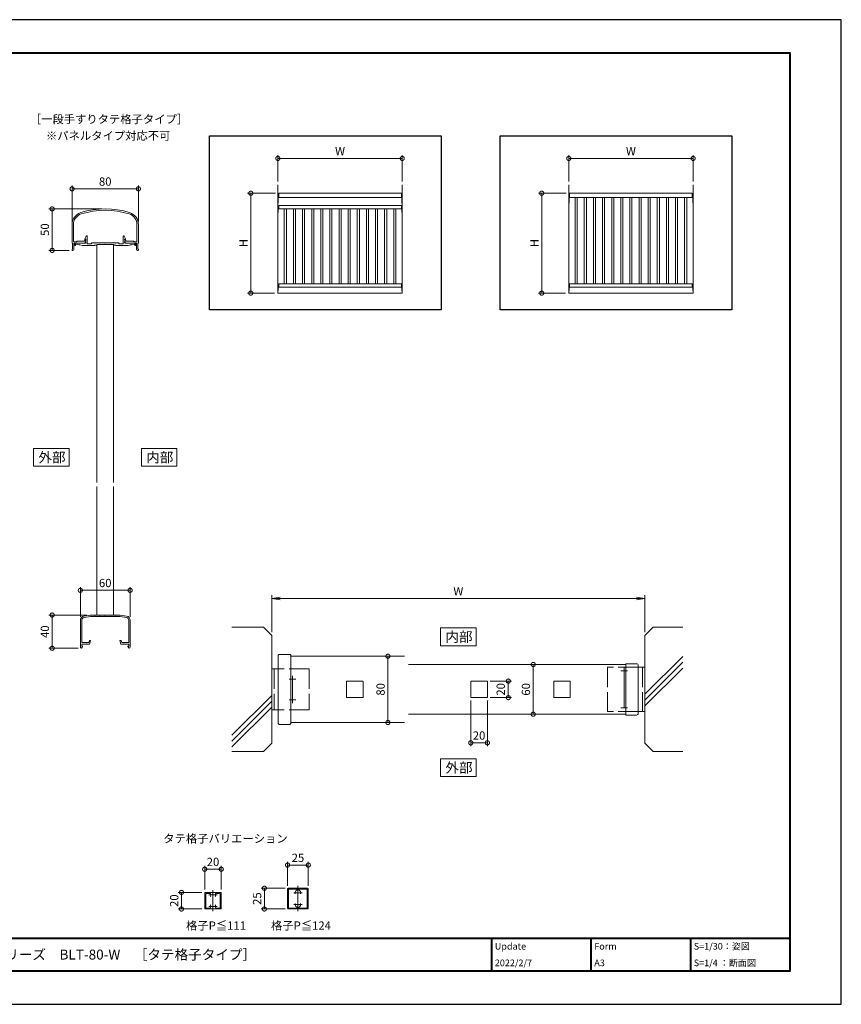
# Model space of a CAD drawing. Units: millimetres. Extents: x 0 to 1680, y 0 to 1188.
# Drawn here: x 689 to 1680, y 0 to 1188 of the extents above; entities that cross this region are included whole.
import ezdxf

# ---------------------------------------------------------------- set-up
doc = ezdxf.new("R2010")
doc.units = ezdxf.units.MM
doc.header["$LTSCALE"] = 4
doc.linetypes.add('AM_ISO02W050', pattern=[7.5, 6, -1.5])
doc.linetypes.add('AM_ISO08W050', pattern=[18, 12, -1.5, 3, -1.5])
for name, color, linetype, lineweight in [('AM_0', 7, 'Continuous', 18), ('AM_1', 14, 'Continuous', 40), ('AM_2', 40, 'Continuous', 9), ('AM_3', 6, 'AM_ISO02W050', 9), ('AM_5', 3, 'Continuous', 9), ('AM_7', 4, 'AM_ISO08W050', 9)]:
    doc.layers.add(name, color=color, linetype=linetype, lineweight=lineweight)
doc.layers.add('AM_VIEWS', color=1, linetype='Continuous', lineweight=25, plot=False)
doc.styles.add('ゴシック', font='msgothic.ttc')
doc.dimstyles.new('VF$0', dxfattribs={"dimtxt": 10, "dimasz": 10, "dimexe": 4, "dimexo": 4, "dimgap": 2.5, "dimtad": 1, "dimdsep": 46, "dimtxsty": 'ゴシック', "dimblk": 'DOTSMALL', "dimcen": 0, "dimclrd": 256, "dimclre": 256, "dimclrt": 2, "dimadec": 0, "dimazin": 2, "dimtp": 0.1, "dimtm": 0.1, "dimtfac": 0.71, "dimtmove": 0, "dimatfit": 3, "dimldrblk": 'OPEN30', "dimfxl": 1, "dimlwd": -1, "dimlwe": -1, "dimarcsym": 0})

# ---------------------------------------------------------------- blocks, each defined once
blk = doc.blocks.new('_DotSmall')
at = {"color": 0, "linetype": 'ByBlock', "const_width": 0.5}
blk.add_lwpolyline([(-0.0625, 0, 1), (0.0625, 0, 1)], format="xyb", close=True, dxfattribs=at)
blk = doc.blocks.new('*D5')
at = {"layer": 'AM_5', "linetype": 'Continuous'}
for p, q in [((1000.3, 992.6), (1000.3, 1024.6)), ((1150.3, 992.6), (1150.3, 1024.6)), ((1000.3, 1020.6), (1150.3, 1020.6))]:
    blk.add_line(p, q, dxfattribs=at)
at = {"layer": 'Defpoints', "color": 0}
for p in [(1150.3, 1020.6), (1000.3, 988.6), (1150.3, 988.6)]:
    blk.add_point(p, dxfattribs=at)
at = {"layer": 'AM_5', "xscale": 10, "yscale": 10, "zscale": 10, "rotation": 180}
blk.add_blockref('_DotSmall', (1000.3, 1020.6), dxfattribs=at)
at = {"layer": 'AM_5', "xscale": 10, "yscale": 10, "zscale": 10}
blk.add_blockref('_DotSmall', (1150.3, 1020.6), dxfattribs=at)
at = {"layer": 'AM_5', "color": 2, "insert": (1075.3, 1028.1), "char_height": 10, "attachment_point": 5, "style": 'ゴシック'}
blk.add_mtext('W', dxfattribs=at)
blk = doc.blocks.new('_Open30')
at = {"color": 0, "linetype": 'ByBlock', "lineweight": -2}
for p, q in [((-1, 0.267949), (0, 0)), ((0, 0), (-1, -0.267949)), ((0, 0), (-1, 0))]:
    blk.add_line(p, q, dxfattribs=at)
blk = doc.blocks.new('*D6')
at = {"layer": 'AM_5', "linetype": 'Continuous'}
for p, q in [((997.3, 978.6), (963.6, 978.6)), ((967.6, 978.6), (967.6, 858.1)), ((996.3, 858.1), (963.6, 858.1))]:
    blk.add_line(p, q, dxfattribs=at)
at = {"layer": 'Defpoints', "color": 0}
for p in [(1001.3, 978.6), (967.6, 858.1), (1000.3, 858.1)]:
    blk.add_point(p, dxfattribs=at)
at = {"layer": 'AM_5', "xscale": 10, "yscale": 10, "zscale": 10}
for p, rotation in [((967.6, 978.6), 90), ((967.6, 858.1), 270)]:
    blk.add_blockref('_DotSmall', p, dxfattribs=dict(at, rotation=rotation))
at = {"layer": 'AM_5', "color": 2, "insert": (960.1, 918.4), "char_height": 10, "attachment_point": 5, "rotation": 90, "style": 'ゴシック'}
blk.add_mtext('H', dxfattribs=at)
blk = doc.blocks.new('*D7')
at = {"layer": 'AM_5', "linetype": 'Continuous'}
for p, q in [((1351.2, 992.6), (1351.2, 1024.6)), ((1501.2, 992.6), (1501.2, 1024.6)), ((1351.2, 1020.6), (1501.2, 1020.6))]:
    blk.add_line(p, q, dxfattribs=at)
at = {"layer": 'Defpoints', "color": 0}
for p in [(1501.2, 1020.6), (1351.2, 988.6), (1501.2, 988.6)]:
    blk.add_point(p, dxfattribs=at)
at = {"layer": 'AM_5', "xscale": 10, "yscale": 10, "zscale": 10, "rotation": 180}
blk.add_blockref('_DotSmall', (1351.2, 1020.6), dxfattribs=at)
at = {"layer": 'AM_5', "xscale": 10, "yscale": 10, "zscale": 10}
blk.add_blockref('_DotSmall', (1501.2, 1020.6), dxfattribs=at)
at = {"layer": 'AM_5', "color": 2, "insert": (1426.2, 1028.1), "char_height": 10, "attachment_point": 5, "style": 'ゴシック'}
blk.add_mtext('W', dxfattribs=at)
blk = doc.blocks.new('*D8')
at = {"layer": 'AM_5', "linetype": 'Continuous'}
for p, q in [((1348.2, 978.6), (1314.6, 978.6)), ((1318.6, 978.6), (1318.6, 858.1)), ((1347.2, 858.1), (1314.6, 858.1))]:
    blk.add_line(p, q, dxfattribs=at)
at = {"layer": 'Defpoints', "color": 0}
for p in [(1352.2, 978.6), (1318.6, 858.1), (1351.2, 858.1)]:
    blk.add_point(p, dxfattribs=at)
at = {"layer": 'AM_5', "xscale": 10, "yscale": 10, "zscale": 10}
for p, rotation in [((1318.6, 978.6), 90), ((1318.6, 858.1), 270)]:
    blk.add_blockref('_DotSmall', p, dxfattribs=dict(at, rotation=rotation))
at = {"layer": 'AM_5', "color": 2, "insert": (1311, 918.4), "char_height": 10, "attachment_point": 5, "rotation": 90, "style": 'ゴシック'}
blk.add_mtext('H', dxfattribs=at)
blk = doc.blocks.new('*D13')
at = {"layer": 'AM_5', "linetype": 'Continuous'}
for p, q in [((770, 469.7), (724, 469.7)), ((728, 469.7), (728, 429.6)), ((759.2, 429.6), (724, 429.6))]:
    blk.add_line(p, q, dxfattribs=at)
at = {"layer": 'Defpoints', "color": 0}
for p in [(774, 469.7), (728, 429.6), (763.2, 429.6)]:
    blk.add_point(p, dxfattribs=at)
at = {"layer": 'AM_5', "xscale": 10, "yscale": 10, "zscale": 10}
for p, rotation in [((728, 469.7), 89.99992714344444), ((728, 429.6), 269.9999271434444)]:
    blk.add_blockref('_DotSmall', p, dxfattribs=dict(at, rotation=rotation))
at = {"layer": 'AM_5', "color": 2, "insert": (720.5, 449.6), "char_height": 10, "attachment_point": 5, "rotation": 89.9999, "style": 'ゴシック'}
blk.add_mtext('40', dxfattribs=at)
blk = doc.blocks.new('*D14')
at = {"layer": 'AM_5', "linetype": 'Continuous'}
for p, q in [((762, 467.4), (762, 503.5)), ((762, 499.5), (822, 499.5)), ((822, 467.4), (822, 503.5))]:
    blk.add_line(p, q, dxfattribs=at)
at = {"layer": 'Defpoints', "color": 0}
for p in [(822, 499.5), (762, 463.4), (822, 463.4)]:
    blk.add_point(p, dxfattribs=at)
at = {"layer": 'AM_5', "xscale": 10, "yscale": 10, "zscale": 10}
for p, rotation in [((762, 499.5), 179.999844961809), ((822, 499.5), 359.999844961809)]:
    blk.add_blockref('_DotSmall', p, dxfattribs=dict(at, rotation=rotation))
at = {"layer": 'AM_5', "color": 2, "insert": (792, 507), "char_height": 10, "attachment_point": 5, "rotation": 359.9998, "style": 'ゴシック'}
blk.add_mtext('60', dxfattribs=at)
blk = doc.blocks.new('*D21')
at = {"layer": 'AM_5', "linetype": 'Continuous'}
for p, q in [((788, 959.7), (724, 959.7)), ((728, 959.7), (728, 909.7)), ((748.5, 909.7), (724, 909.7))]:
    blk.add_line(p, q, dxfattribs=at)
at = {"layer": 'Defpoints', "color": 0}
for p in [(792, 959.7), (728, 909.7), (752.5, 909.7)]:
    blk.add_point(p, dxfattribs=at)
at = {"layer": 'AM_5', "xscale": 10, "yscale": 10, "zscale": 10}
for p, rotation in [((728, 959.7), 90), ((728, 909.7), 270)]:
    blk.add_blockref('_DotSmall', p, dxfattribs=dict(at, rotation=rotation))
at = {"layer": 'AM_5', "color": 2, "insert": (720.5, 934.7), "char_height": 10, "attachment_point": 5, "rotation": 90, "style": 'ゴシック'}
blk.add_mtext('50', dxfattribs=at)
blk = doc.blocks.new('*D22')
at = {"layer": 'AM_5', "linetype": 'Continuous'}
for p, q in [((752, 944.6), (752, 987.9)), ((832, 944.6), (832, 987.9)), ((752, 983.9), (832, 983.9))]:
    blk.add_line(p, q, dxfattribs=at)
at = {"layer": 'Defpoints', "color": 0}
for p in [(832, 983.9), (752, 940.6), (832, 940.6)]:
    blk.add_point(p, dxfattribs=at)
at = {"layer": 'AM_5', "xscale": 10, "yscale": 10, "zscale": 10, "rotation": 180}
blk.add_blockref('_DotSmall', (752, 983.9), dxfattribs=at)
at = {"layer": 'AM_5', "xscale": 10, "yscale": 10, "zscale": 10}
blk.add_blockref('_DotSmall', (832, 983.9), dxfattribs=at)
at = {"layer": 'AM_5', "color": 2, "insert": (792, 991.4), "char_height": 10, "attachment_point": 5, "style": 'ゴシック'}
blk.add_mtext('80', dxfattribs=at)
blk = doc.blocks.new('*D23')
at = {"layer": 'AM_5', "linetype": 'Continuous'}
blk.add_line((1133, 420), (1133, 340), dxfattribs=at)
at = {"layer": 'Defpoints', "color": 0}
for p in [(1153, 420), (1133, 340), (1153, 340)]:
    blk.add_point(p, dxfattribs=at)
at = {"layer": 'AM_5', "xscale": 10, "yscale": 10, "zscale": 10}
for p, rotation in [((1133, 420), 90), ((1133, 340), 270)]:
    blk.add_blockref('_DotSmall', p, dxfattribs=dict(at, rotation=rotation))
at = {"layer": 'AM_5', "color": 2, "insert": (1125.5, 380), "char_height": 10, "attachment_point": 5, "rotation": 90, "style": 'ゴシック'}
blk.add_mtext('80', dxfattribs=at)
blk = doc.blocks.new('_Open')
at = {"color": 0, "linetype": 'ByBlock', "lineweight": -2}
for p, q in [((-1, 0.166667), (0, 0)), ((-1, -0.166667), (0, 0)), ((0, 0), (-1, 0))]:
    blk.add_line(p, q, dxfattribs=at)
blk = doc.blocks.new('*D25')
at = {"layer": 'AM_5', "linetype": 'Continuous'}
for p, q in [((993, 449), (993, 493.5)), ((1003, 489.5), (1433, 489.5)), ((1443, 449), (1443, 493.5))]:
    blk.add_line(p, q, dxfattribs=at)
at = {"layer": 'Defpoints', "color": 0}
for p in [(1443, 489.5), (993, 445), (1443, 445)]:
    blk.add_point(p, dxfattribs=at)
at = {"layer": 'AM_5', "xscale": 10, "yscale": 10, "zscale": 10, "rotation": 180}
blk.add_blockref('_Open', (993, 489.5), dxfattribs=at)
at = {"layer": 'AM_5', "xscale": 10, "yscale": 10, "zscale": 10}
blk.add_blockref('_Open', (1443, 489.5), dxfattribs=at)
at = {"layer": 'AM_5', "color": 2, "insert": (1218, 497), "char_height": 10, "attachment_point": 5, "style": 'ゴシック'}
blk.add_mtext('W', dxfattribs=at)
blk = doc.blocks.new('*D26')
at = {"layer": 'AM_5', "linetype": 'Continuous'}
blk.add_line((1308.3, 410), (1308.3, 350), dxfattribs=at)
at = {"layer": 'Defpoints', "color": 0}
for p in [(1420, 410), (1308.3, 350), (1420, 350)]:
    blk.add_point(p, dxfattribs=at)
at = {"layer": 'AM_5', "xscale": 10, "yscale": 10, "zscale": 10}
for p, rotation in [((1308.3, 410), 90.00000048368695), ((1308.3, 350), 270.0000004836869)]:
    blk.add_blockref('_DotSmall', p, dxfattribs=dict(at, rotation=rotation))
at = {"layer": 'AM_5', "color": 2, "insert": (1300.8, 380), "char_height": 10, "attachment_point": 5, "rotation": 90, "style": 'ゴシック'}
blk.add_mtext('60', dxfattribs=at)
blk = doc.blocks.new('*D27')
at = {"layer": 'AM_5', "linetype": 'Continuous'}
for p, q in [((1256.5, 390), (1282.3, 390)), ((1278.3, 390), (1278.3, 370)), ((1256.5, 370), (1282.3, 370))]:
    blk.add_line(p, q, dxfattribs=at)
at = {"layer": 'Defpoints', "color": 0}
for p in [(1252.5, 390), (1252.5, 370), (1278.3, 370)]:
    blk.add_point(p, dxfattribs=at)
at = {"layer": 'AM_5', "xscale": 10, "yscale": 10, "zscale": 10}
for p, rotation in [((1278.3, 390), 90), ((1278.3, 370), 270)]:
    blk.add_blockref('_DotSmall', p, dxfattribs=dict(at, rotation=rotation))
at = {"layer": 'AM_5', "color": 2, "insert": (1270.4, 380), "char_height": 10, "attachment_point": 5, "rotation": 90, "style": 'ゴシック'}
blk.add_mtext('20', dxfattribs=at)
blk = doc.blocks.new('*D28')
at = {"layer": 'AM_5', "linetype": 'Continuous'}
for p, q in [((1233, 366.5), (1233, 311.5)), ((1253, 366.5), (1253, 311.5)), ((1233, 315.5), (1253, 315.5))]:
    blk.add_line(p, q, dxfattribs=at)
at = {"layer": 'Defpoints', "color": 0}
for p in [(1233, 370.5), (1253, 370.5), (1253, 315.5)]:
    blk.add_point(p, dxfattribs=at)
at = {"layer": 'AM_5', "xscale": 10, "yscale": 10, "zscale": 10, "rotation": 180}
blk.add_blockref('_DotSmall', (1233, 315.5), dxfattribs=at)
at = {"layer": 'AM_5', "xscale": 10, "yscale": 10, "zscale": 10}
blk.add_blockref('_DotSmall', (1253, 315.5), dxfattribs=at)
at = {"layer": 'AM_5', "color": 2, "insert": (1243, 323), "char_height": 10, "attachment_point": 5, "style": 'ゴシック'}
blk.add_mtext('20', dxfattribs=at)
blk = doc.blocks.new('*D32')
at = {"layer": 'AM_5', "linetype": 'Continuous'}
for p, q in [((1012, 143), (1012, 172)), ((1012, 168), (1037, 168)), ((1037, 143), (1037, 172))]:
    blk.add_line(p, q, dxfattribs=at)
at = {"layer": 'Defpoints', "color": 0}
for p in [(1037, 168), (1012, 139), (1037, 139)]:
    blk.add_point(p, dxfattribs=at)
at = {"layer": 'AM_5', "xscale": 10, "yscale": 10, "zscale": 10, "rotation": 180}
blk.add_blockref('_DotSmall', (1012, 168), dxfattribs=at)
at = {"layer": 'AM_5', "xscale": 10, "yscale": 10, "zscale": 10}
blk.add_blockref('_DotSmall', (1037, 168), dxfattribs=at)
at = {"layer": 'AM_5', "color": 2, "insert": (1024.5, 175.5), "char_height": 10, "attachment_point": 5, "style": 'ゴシック'}
blk.add_mtext('25', dxfattribs=at)
blk = doc.blocks.new('*D33')
at = {"layer": 'AM_5', "linetype": 'Continuous'}
for p, q in [((912, 138.5), (912, 167)), ((932, 138.5), (932, 167)), ((912, 163), (932, 163))]:
    blk.add_line(p, q, dxfattribs=at)
at = {"layer": 'Defpoints', "color": 0}
for p in [(932, 163), (912, 134.5), (932, 134.5)]:
    blk.add_point(p, dxfattribs=at)
at = {"layer": 'AM_5', "xscale": 10, "yscale": 10, "zscale": 10, "rotation": 180}
blk.add_blockref('_DotSmall', (912, 163), dxfattribs=at)
at = {"layer": 'AM_5', "xscale": 10, "yscale": 10, "zscale": 10}
blk.add_blockref('_DotSmall', (932, 163), dxfattribs=at)
at = {"layer": 'AM_5', "color": 2, "insert": (922, 170.5), "char_height": 10, "attachment_point": 5, "style": 'ゴシック'}
blk.add_mtext('20', dxfattribs=at)
blk = doc.blocks.new('*D34')
at = {"layer": 'AM_5', "linetype": 'Continuous'}
for p, q in [((908.5, 135), (880, 135)), ((884, 135), (884, 115)), ((908.5, 115), (880, 115))]:
    blk.add_line(p, q, dxfattribs=at)
at = {"layer": 'Defpoints', "color": 0}
for p in [(912.5, 135), (884, 115), (912.5, 115)]:
    blk.add_point(p, dxfattribs=at)
at = {"layer": 'AM_5', "xscale": 10, "yscale": 10, "zscale": 10}
for p, rotation in [((884, 135), 90), ((884, 115), 270)]:
    blk.add_blockref('_DotSmall', p, dxfattribs=dict(at, rotation=rotation))
at = {"layer": 'AM_5', "color": 2, "insert": (876.5, 125), "char_height": 10, "attachment_point": 5, "rotation": 90, "style": 'ゴシック'}
blk.add_mtext('20', dxfattribs=at)
blk = doc.blocks.new('*D35')
at = {"layer": 'AM_5', "linetype": 'Continuous'}
for p, q in [((1009, 140), (980, 140)), ((984, 140), (984, 115)), ((1009, 115), (980, 115))]:
    blk.add_line(p, q, dxfattribs=at)
at = {"layer": 'Defpoints', "color": 0}
for p in [(1013, 140), (984, 115), (1013, 115)]:
    blk.add_point(p, dxfattribs=at)
at = {"layer": 'AM_5', "xscale": 10, "yscale": 10, "zscale": 10}
for p, rotation in [((984, 140), 90), ((984, 115), 270)]:
    blk.add_blockref('_DotSmall', p, dxfattribs=dict(at, rotation=rotation))
at = {"layer": 'AM_5', "color": 2, "insert": (976.5, 127.5), "char_height": 10, "attachment_point": 5, "rotation": 90, "style": 'ゴシック'}
blk.add_mtext('25', dxfattribs=at)

msp = doc.modelspace()

# ---------------------------------------------------------------- linework, layer by layer
at = {"layer": 'AM_0'}
for p, q in [((1000.6093, 974.2126), (1001.3093, 974.2126)), ((1001.3093, 978.6126), (1001.3093, 973.6126)), ((1149.3093, 978.6126), (1001.3093, 978.6126)), ((1149.3093, 978.6126), (1149.3093, 973.6126)), ((1150.0093, 974.2126), (1149.3093, 974.2126)), ((1351.5232, 974.2126), (1352.2232, 974.2126)), ((1352.2232, 978.6126), (1352.2232, 973.6126)), ((1500.2232, 978.6126), (1352.2232, 978.6126)), ((1500.2232, 978.6126), (1500.2232, 973.6126)), ((1500.9232, 974.2126), (1500.2232, 974.2126)), ((1000.3093, 973.9126), (1000.3093, 966.7126)), ((1000.3093, 966.7126), (1000.6093, 966.7126)), ((1000.6093, 973.9126), (1000.6093, 966.7126)), ((1000.6093, 973.9126), (1001.3093, 973.9126)), ((1149.3093, 973.6126), (1001.3093, 973.6126)), ((1149.3093, 963.6126), (1001.3093, 963.6126)), ((1001.3093, 963.6126), (1001.3093, 959.6126)), ((1150.0093, 973.9126), (1149.3093, 973.9126)), ((1149.3093, 963.6126), (1149.3093, 959.6126)), ((1150.0093, 973.9126), (1150.0093, 966.7126)), ((1150.3093, 966.7126), (1150.0093, 966.7126)), ((1150.3093, 973.9126), (1150.3093, 966.7126)), ((1351.2232, 973.9126), (1351.2232, 966.7126)), ((1351.2232, 966.7126), (1351.5232, 966.7126)), ((1351.5232, 973.9126), (1351.5232, 966.7126)), ((1351.5232, 973.9126), (1352.2232, 973.9126)), ((1500.2232, 973.6126), (1352.2232, 973.6126)), ((1500.9232, 973.9126), (1500.2232, 973.9126)), ((1500.9232, 973.9126), (1500.9232, 966.7126)), ((1501.2232, 966.7126), (1500.9232, 966.7126)), ((1501.2232, 973.9126), (1501.2232, 966.7126)), ((1149.3093, 959.6126), (1001.3093, 959.6126)), ((751.9938, 940.6405), (751.9938, 918.7835)), ((753.6938, 940.6574), (753.6938, 920.8921)), ((830.2938, 940.6574), (830.2938, 920.8921)), ((831.9938, 940.6405), (831.9938, 918.7835)), ((769.0626, 926.8623), (767.3938, 923.6834)), ((814.9251, 926.8623), (816.5938, 923.6834)), ((752.5938, 918.1835), (752.5938, 911.2835)), ((754.0938, 918.1835), (754.0937, 910.6835)), ((760.6938, 918.1835), (754.0938, 918.1835)), ((757.1941, 919.8835), (754.6938, 919.8835)), ((755.4938, 918.1834), (767.7938, 918.1834)), ((755.4938, 918.1834), (755.4938, 915.6834)), ((755.4938, 915.6834), (756.2938, 915.6834)), ((756.2938, 915.6834), (756.5411, 917.0857)), ((760.4069, 916.404), (756.5411, 917.0857)), ((757.9938, 920.6832), (757.1941, 919.8835)), ((766.7872, 920.6833), (757.9938, 920.6832)), ((760.4069, 916.404), (760.7544, 916.6474)), ((760.9938, 918.4835), (760.6938, 918.1835)), ((760.9978, 916.2998), (760.7544, 916.6474)), ((760.9938, 918.4835), (761.294, 918.1833)), ((764.4938, 915.6834), (760.9978, 916.2998)), ((767.5938, 918.1834), (761.294, 918.1833)), ((764.4938, 915.6834), (779.2438, 915.6834)), ((766.7872, 920.6833), (767.3489, 922.8836)), ((768.5364, 922.8836), (767.3489, 922.8836)), ((767.3938, 923.6834), (767.3938, 923.1834)), ((767.3938, 923.1834), (768.7938, 923.1834)), ((767.5938, 918.1834), (768.7301, 922.6341)), ((768.0938, 920.0834), (768.7938, 922.7901)), ((768.0938, 920.0834), (768.7938, 920.0834)), ((768.7938, 923.1834), (768.7938, 922.7901)), ((768.7938, 920.0834), (768.7938, 919.1834)), ((770.1938, 926.5834), (770.1938, 917.4834)), ((770.1938, 917.4834), (775.4938, 917.4834)), ((775.4938, 918.5834), (775.4938, 917.4834)), ((775.4938, 918.5834), (779.1938, 918.5834)), ((779.1938, 918.5834), (779.4938, 918.2834)), ((779.2438, 915.9834), (781.7438, 915.9834)), ((779.2438, 915.9834), (779.2438, 915.6834)), ((779.4938, 918.2834), (779.7938, 918.5834)), ((779.7938, 918.5834), (784.6938, 918.5834)), ((781.7438, 916.6834), (781.7438, 915.9834)), ((781.7438, 916.6834), (802.2438, 916.6834)), ((781.9938, 916.6834), (781.9938, 629.6509)), ((784.6938, 918.5834), (784.9938, 918.2834)), ((784.9938, 918.2834), (785.2938, 918.5834)), ((785.2938, 918.5834), (791.6938, 918.5834)), ((791.6938, 918.5834), (791.9938, 918.2834)), ((791.9938, 918.2834), (792.2938, 918.5834)), ((792.2938, 918.5834), (798.6938, 918.5834)), ((798.6938, 918.5834), (798.9938, 918.2834)), ((798.9938, 918.2834), (799.2938, 918.5834)), ((799.2938, 918.5834), (804.1938, 918.5834)), ((801.9938, 916.6834), (801.9938, 629.6509)), ((802.2438, 916.6834), (802.2438, 915.9834)), ((802.2438, 915.9834), (804.7438, 915.9834)), ((804.1938, 918.5834), (804.4938, 918.2834)), ((804.4938, 918.2834), (804.7938, 918.5834)), ((804.7438, 915.6834), (804.7438, 915.9834)), ((819.4938, 915.6834), (804.7438, 915.6834)), ((808.4938, 918.5834), (804.7938, 918.5834)), ((808.4938, 918.5834), (808.4938, 917.4834)), ((813.7938, 917.4834), (808.4938, 917.4834)), ((813.7938, 926.5834), (813.7938, 917.4834)), ((815.1938, 923.1834), (815.1938, 922.7901)), ((816.5938, 923.1834), (815.1938, 923.1834)), ((815.8938, 920.0834), (815.1938, 922.7901)), ((815.1938, 920.0834), (815.1938, 919.1834)), ((815.8938, 920.0834), (815.1938, 920.0834)), ((816.3938, 918.1834), (815.2575, 922.6341)), ((815.4513, 922.8836), (816.6387, 922.8836)), ((828.4938, 918.1834), (816.1938, 918.1834)), ((816.3938, 918.1834), (822.6937, 918.1833)), ((816.5938, 923.6834), (816.5938, 923.1834)), ((817.2005, 920.6833), (816.6387, 922.8836)), ((817.2005, 920.6833), (825.9939, 920.6832)), ((819.4938, 915.6834), (822.9899, 916.2998)), ((822.9939, 918.4835), (822.6937, 918.1833)), ((822.9899, 916.2998), (823.2332, 916.6474)), ((822.9939, 918.4835), (823.2939, 918.1835)), ((823.5808, 916.404), (823.2332, 916.6474)), ((823.2939, 918.1835), (829.8939, 918.1835)), ((823.5808, 916.404), (827.452, 917.0866)), ((825.9939, 920.6832), (826.7935, 919.8835)), ((826.7935, 919.8835), (829.2939, 919.8835)), ((827.6938, 915.6834), (827.4466, 917.0857)), ((828.4938, 915.6834), (827.6938, 915.6834)), ((828.4938, 918.1834), (828.4938, 915.6834)), ((829.8939, 918.1835), (829.8939, 910.6835)), ((831.3938, 918.1835), (831.3939, 911.2835)), ((751.9938, 910.6835), (751.9938, 910.1835)), ((753.0937, 909.6835), (752.4938, 909.6835)), ((830.8939, 909.6835), (831.4939, 909.6835)), ((831.9939, 910.6835), (831.9939, 910.1835)), ((1001.3093, 869.1126), (1001.3093, 865.1126)), ((1149.3093, 869.1126), (1001.3093, 869.1126)), ((1149.3093, 869.1126), (1149.3093, 865.1126)), ((1352.2232, 869.1126), (1352.2232, 865.1126)), ((1500.2232, 869.1126), (1352.2232, 869.1126)), ((1500.2232, 869.1126), (1500.2232, 865.1126)), ((1149.3093, 865.1126), (1001.3093, 865.1126)), ((1500.2232, 865.1126), (1352.2232, 865.1126)), ((781.9938, 624.6509), (781.9938, 469.6509)), ((801.9938, 624.6509), (801.9938, 469.6509)), ((1000.7662, 421.1998), (1000.7662, 338.7998)), ((1001.7662, 422.1998), (1014.7662, 422.1998)), ((1015.7662, 421.1998), (1015.7662, 338.7998)), ((1015.9999, 419.9999), (1153, 420)), ((992.9999, 404.7499), (992.9999, 355.2499)), ((1000.9999, 404.7499), (992.9999, 404.7499)), ((1158, 410), (1420, 410)), ((1420, 411), (1433, 411)), ((1420, 411), (1420, 349)), ((1435, 409), (1435, 351)), ((1443, 406.75), (1435, 406.75)), ((1443, 406.75), (1443, 353.25)), ((1233, 389.5001), (1233, 370.5001)), ((1252.5, 390.0001), (1233.5, 390.0001)), ((1253, 389.5001), (1253, 370.5001)), ((1333, 389.5001), (1333, 370.5001)), ((1352.5, 390.0001), (1333.5, 390.0001)), ((1353, 389.5001), (1353, 370.5001)), ((1252.5, 370.0001), (1233.5, 370.0001)), ((1352.5, 370.0001), (1333.5, 370.0001)), ((1000.9999, 355.2499), (992.9999, 355.2499)), ((1158, 350), (1420, 350)), ((1420, 349), (1433, 349)), ((1443, 353.25), (1435, 353.25)), ((1001.7662, 337.7998), (1014.7662, 337.7998)), ((1015.9999, 339.9999), (1153, 340)), ((912, 134.5), (912, 115.5)), ((912.5, 135), (931.5, 135)), ((913.2, 133.8), (918.4293, 133.8)), ((913.2, 133.8), (913.2, 116.2)), ((925.5707, 133.8), (930.8, 133.8)), ((930.8, 133.8), (930.8, 116.2)), ((932, 134.5), (932, 115.5)), ((1012, 139), (1012, 116)), ((1036, 140), (1013, 140)), ((1013.2, 139), (1013.2, 116)), ((1022.9605, 139), (1013.2, 139)), ((1035.8, 139), (1026.0395, 139)), ((1035.8, 116), (1035.8, 139)), ((1037, 116), (1037, 139)), ((912.5, 115), (931.5, 115)), ((913.2, 116.2), (918.4293, 116.2)), ((925.5707, 116.2), (930.8, 116.2)), ((1013, 115), (1036, 115)), ((1013.2, 116), (1022.9605, 116)), ((1026.0395, 116), (1035.8, 116))]:
    msp.add_line(p, q, dxfattribs=at)
at = {"layer": 'AM_0', "color": 7, "linetype": 'Continuous'}
for p, q in [((762, 463.4152), (762, 430.8344)), ((763.6, 463.4152), (763.6, 436.4344)), ((766.178, 468.3472), (774, 469.6509)), ((766.4411, 466.769), (774.1324, 468.0509)), ((774, 469.6509), (810, 469.6509)), ((774.1324, 468.0509), (779.2, 468.0509)), ((779.5, 468.3509), (779.2, 468.0509)), ((779.5, 468.3509), (779.8, 468.0509)), ((779.8, 468.0509), (784.7, 468.0509)), ((785, 468.3509), (784.7, 468.0509)), ((785, 468.3509), (785.3, 468.0509)), ((785.3, 468.0509), (791.7, 468.0509)), ((792, 468.3509), (791.7, 468.0509)), ((792, 468.3509), (792.3, 468.0509)), ((792.3, 468.0509), (798.7, 468.0509)), ((799, 468.3509), (798.7, 468.0509)), ((799, 468.3509), (799.3, 468.0509)), ((799.3, 468.0509), (804.2, 468.0509)), ((804.5, 468.3509), (804.2, 468.0509)), ((804.5, 468.3509), (804.8, 468.0509)), ((804.8, 468.0509), (809.8676, 468.0509)), ((817.559, 466.769), (809.8676, 468.0509)), ((817.822, 468.3472), (810, 469.6509)), ((820.4, 463.4152), (820.4, 436.4344)), ((822, 463.4152), (822, 430.8344)), ((763.1858, 429.6344), (764.6754, 431.9021)), ((763.6, 436.4344), (772.1346, 436.4344)), ((763.7, 434.6344), (763.7, 432.1344)), ((763.7, 434.6344), (769.2, 434.6344)), ((763.7, 432.1344), (764.55, 432.1344)), ((769.5, 434.9344), (769.2, 434.6344)), ((769.5, 434.9344), (769.8, 434.6344)), ((769.8, 434.6344), (773, 434.6344)), ((772.8546, 439.1344), (772.1346, 436.4344)), ((772.8546, 439.1344), (774.2, 439.1344)), ((774.2, 439.1344), (773, 434.6344)), ((809.8, 439.1344), (811, 434.6344)), ((811.1455, 439.1344), (809.8, 439.1344)), ((814.2, 434.6344), (811, 434.6344)), ((811.1455, 439.1344), (811.8655, 436.4344)), ((820.4, 436.4344), (811.8655, 436.4344)), ((814.5, 434.9344), (814.2, 434.6344)), ((814.5, 434.9344), (814.8, 434.6344)), ((820.3, 434.6344), (814.8, 434.6344)), ((820.8142, 429.6344), (819.3247, 431.9021)), ((820.3, 432.1344), (819.45, 432.1344)), ((820.3, 434.6344), (820.3, 432.1344))]:
    msp.add_line(p, q, dxfattribs=at)
for points in [[(1001.3093, 959.6126), (1001.1093, 959.6126), (1000.6093, 959.6126), (1000.6093, 955.4126), (1000.3093, 955.4126), (1000.3093, 959.7126, -0.414213578), (1000.5093, 959.9126), (1001.1093, 959.9126), (1001.3093, 959.9126)], [(1149.3093, 959.6126), (1149.5093, 959.6126), (1150.0093, 959.6126), (1150.0093, 955.4126), (1150.3093, 955.4126), (1150.3093, 959.7126, 0.414213578), (1150.1093, 959.9126), (1149.5093, 959.9126), (1149.3093, 959.9126)], [(1001.3093, 865.3109), (1001.1093, 865.3109), (1000.6093, 865.3109), (1000.6093, 861.1109), (1000.3093, 861.1109), (1000.3093, 865.4109, -0.414213578), (1000.5093, 865.6109), (1001.1093, 865.6109), (1001.3093, 865.6109)], [(1149.3093, 865.3109), (1149.5093, 865.3109), (1150.0093, 865.3109), (1150.0093, 861.1109), (1150.3093, 861.1109), (1150.3093, 865.4109, 0.414213578), (1150.1093, 865.6109), (1149.5093, 865.6109), (1149.3093, 865.6109)], [(1352.2232, 865.3109), (1352.0232, 865.3109), (1351.5232, 865.3109), (1351.5232, 861.1109), (1351.2232, 861.1109), (1351.2232, 865.4109, -0.414213578), (1351.4232, 865.6109), (1352.0232, 865.6109), (1352.2232, 865.6109)], [(1500.2232, 865.3109), (1500.4232, 865.3109), (1500.9232, 865.3109), (1500.9232, 861.1109), (1501.2232, 861.1109), (1501.2232, 865.4109, 0.414213578), (1501.0232, 865.6109), (1500.4232, 865.6109), (1500.2232, 865.6109)]]:
    msp.add_lwpolyline(points, format="xyb", dxfattribs=at)
at = {"layer": 'AM_0'}
for points in [[(705.6236, 649.1785), (748.3736, 649.1785), (748.3736, 670.5535), (705.6236, 670.5535)], [(835.6236, 649.1785), (878.3736, 649.1785), (878.3736, 670.5535), (835.6236, 670.5535)], [(1196.625, 432.7028), (1239.375, 432.7028), (1239.375, 454.0778), (1196.625, 454.0778)], [(1196.625, 274.8125), (1239.375, 274.8125), (1239.375, 296.1875), (1196.625, 296.1875)]]:
    msp.add_lwpolyline(points, close=True, dxfattribs=at)
for centre, radius, start, end in [((1000.6093, 973.9126), 0.3, 90.0000025, 180.0000051), ((1150.0093, 973.9126), 0.3, 359.9999949, 89.9999975), ((1351.5232, 973.9126), 0.3, 90.0000025, 180.0000051), ((1500.9232, 973.9126), 0.3, 359.9999949, 89.9999975), ((766.9939, 940.9239), 15, 107.1046, 181.10428), ((766.9939, 940.9239), 13.3, 107.1046, 181.10428), ((791.9938, 859.6835), 100, 72.895399, 107.1046), ((791.9938, 859.6835), 98.3, 72.895399, 107.1046), ((816.9938, 940.9239), 13.3, 358.8272322, 72.895399), ((816.9938, 940.9239), 15, 358.895689, 72.895399), ((769.5939, 926.5834), 0.6, 0, 152.30262), ((814.3938, 926.5834), 0.6, 27.697346, 179.99996), ((752.5938, 918.7835), 0.6, 179.9990295, 269.9996695), ((754.6938, 920.8835), 1, 179.5070306, 270.0000395), ((767.7938, 919.1834), 1, 270, 0), ((768.5364, 922.6836), 0.2, 345.6777995, 89.9998865), ((816.1938, 919.1834), 1, 180.00001, 270), ((815.4513, 922.6836), 0.2, 90.0001135, 194.3222005), ((829.2939, 920.8835), 1, 269.9999605, 0.4929694), ((831.3938, 918.7835), 0.6, 270.0003305, 0.0009705), ((752.5938, 910.6835), 0.6, 89.9999205, 179.9997395), ((752.4938, 910.1835), 0.5, 179.9988695, 270.0012595), ((753.0937, 910.6835), 1, 269.9998795, 359.9994595), ((830.8939, 910.6835), 1, 180.0005405, 270.0001205), ((831.3939, 910.6835), 0.6, 0.0002605, 90.0000795), ((831.4939, 910.1835), 0.5, 269.9987405, 0.0011305), ((1001.7662, 421.1998), 1, 89.999995, 179.9999975), ((1014.7662, 421.1998), 1, 359.9999993, 90.0000087), ((1433, 409), 2, 359.999995, 89.9999975), ((1233.5, 389.5001), 0.5, 90, 180), ((1252.5, 389.5001), 0.5, 0.000036, 90.000018), ((1333.5, 389.5001), 0.5, 90, 180), ((1352.5, 389.5001), 0.5, 0.000036, 90.000018), ((1233.5, 370.5001), 0.5, 180, 270), ((1252.5, 370.5001), 0.5, 269.9999993, 0.000036), ((1333.5, 370.5001), 0.5, 180, 270), ((1352.5, 370.5001), 0.5, 269.9999993, 0.000036), ((1433, 351), 2, 269.9999993, 0.0000086), ((1001.7662, 338.7998), 1, 179.9999975, 270), ((1014.7662, 338.7998), 1, 270, 0.0000025), ((912.5, 134.5), 0.5, 89.999982, 179.999964), ((918.4293, 133.3), 0.5, 339.9949701, 89.9994356), ((922, 132), 3.3, 159.9947771, 222.1255655), ((922, 132), 3.3, 317.8743643, 20.0051255), ((925.5707, 133.3), 0.5, 89.9987253, 200.0055335), ((931.5, 134.5), 0.5, 0, 89.999982), ((1013, 139), 1, 90, 180.00001), ((1024.5, 134.5), 3.4, 112.05416, 198.20996), ((1022.9605, 138.3), 0.7, 292.05417, 90.000003), ((1026.0395, 138.3), 0.7, 90.000003, 247.94584), ((1024.5, 134.5), 3.4, 341.79004, 67.945834), ((1036, 139), 1, 0, 90), ((922, 118), 3.3, 137.8743625, 200.005151), ((922, 118), 3.3, 339.9948745, 42.125581), ((1024.5, 120.5), 3.4, 161.79004, 247.94584), ((1024.5, 120.5), 3.4, 292.05417, 18.209959), ((912.5, 115.5), 0.5, 179.999964, 270.0000007), ((918.4293, 116.7), 0.5, 270.0005644, 20.0050299), ((925.5707, 116.7), 0.5, 159.9944492, 270.0012574), ((931.5, 115.5), 0.5, 270.000018, 0), ((1013, 116), 1, 180.00001, 270), ((1022.9605, 116.7), 0.7, 270, 67.945834), ((1026.0395, 116.7), 0.7, 112.05416, 270), ((1036, 116), 1, 270, 0)]:
    msp.add_arc(centre, radius, start, end, dxfattribs=at)
at = {"layer": 'AM_0', "color": 7, "linetype": 'Continuous'}
for centre, radius, start, end in [((767, 463.4152), 5, 99.462328, 180), ((767, 463.4152), 3.4, 99.462328, 180), ((817, 463.4152), 3.4, 0, 80.53767), ((817, 463.4152), 5, 0, 80.53767), ((763.2, 430.8344), 1.2, 179.9999971, 269.3212571), ((764.55, 431.9844), 0.15, 326.6996271, 89.9999981), ((819.45, 431.9844), 0.15, 90.0000019, 213.3003729), ((820.8, 430.8344), 1.2, 270.6787429, 0.0000029)]:
    msp.add_arc(centre, radius, start, end, dxfattribs=at)
at = {"layer": 'AM_1'}
for p, q in [((62, 80), (1618, 80)), ((1258, 80), (1258, 40)), ((1378, 80), (1378, 40)), ((1498, 80), (1498, 40))]:
    msp.add_line(p, q, dxfattribs=at)
msp.add_lwpolyline([(62, 40), (62, 1148), (1618, 1148), (1618, 40)], close=True, dxfattribs=at)
at = {"layer": 'AM_2'}
for p, q in [((1000.3093, 988.6126), (1000.3093, 858.1126)), ((1150.3093, 988.6126), (1150.3093, 858.1126)), ((1351.2232, 988.6126), (1351.2232, 858.1126)), ((1501.2232, 988.6126), (1501.2232, 858.1126)), ((1000.3093, 858.1126), (1150.3093, 858.1126)), ((1351.2232, 858.1126), (1501.2232, 858.1126)), ((944.9026, 454.9999), (982.9999, 454.9999)), ((982.9999, 454.9999), (992.9999, 444.9999)), ((1453, 455), (1443, 445)), ((1488.7039, 455), (1453, 455)), ((992.9999, 314.9999), (992.9999, 444.9999)), ((1443, 315), (1443, 445)), ((1443, 374.1422), (1488.7039, 419.8461)), ((1443, 367.0712), (1488.7039, 412.7752)), ((1443, 360), (1488.7039, 405.7039)), ((944.9026, 324.699), (992.9999, 372.7963)), ((944.9026, 317.628), (992.9999, 365.7254)), ((944.9026, 310.5568), (992.9999, 358.6541)), ((982.9999, 304.9999), (992.9999, 314.9999)), ((1453, 305), (1443, 315)), ((944.9026, 304.9999), (982.9999, 304.9999)), ((1488.7039, 305), (1453, 305))]:
    msp.add_line(p, q, dxfattribs=at)
for points in [[(1358.9732, 973.6126), (1361.4732, 973.6126), (1361.4732, 869.1126), (1358.9732, 869.1126)], [(1369.9732, 973.6126), (1372.4732, 973.6126), (1372.4732, 869.1126), (1369.9732, 869.1126)], [(1380.9732, 973.6126), (1383.4732, 973.6126), (1383.4732, 869.1126), (1380.9732, 869.1126)], [(1391.9732, 973.6126), (1394.4732, 973.6126), (1394.4732, 869.1126), (1391.9732, 869.1126)], [(1402.9732, 973.6126), (1405.4732, 973.6126), (1405.4732, 869.1126), (1402.9732, 869.1126)], [(1413.9732, 973.6126), (1416.4732, 973.6126), (1416.4732, 869.1126), (1413.9732, 869.1126)], [(1424.9732, 973.6126), (1427.4732, 973.6126), (1427.4732, 869.1126), (1424.9732, 869.1126)], [(1435.9732, 973.6126), (1438.4732, 973.6126), (1438.4732, 869.1126), (1435.9732, 869.1126)], [(1446.9732, 973.6126), (1449.4732, 973.6126), (1449.4732, 869.1126), (1446.9732, 869.1126)], [(1457.9732, 973.6126), (1460.4732, 973.6126), (1460.4732, 869.1126), (1457.9732, 869.1126)], [(1468.9732, 973.6126), (1471.4732, 973.6126), (1471.4732, 869.1126), (1468.9732, 869.1126)], [(1479.9732, 973.6126), (1482.4732, 973.6126), (1482.4732, 869.1126), (1479.9732, 869.1126)], [(1490.9732, 973.6126), (1493.4732, 973.6126), (1493.4732, 869.1126), (1490.9732, 869.1126)], [(1008.0593, 959.6126), (1010.5593, 959.6126), (1010.5593, 869.1126), (1008.0593, 869.1126)], [(1019.0593, 959.6126), (1021.5593, 959.6126), (1021.5593, 869.1126), (1019.0593, 869.1126)], [(1030.0593, 959.6126), (1032.5593, 959.6126), (1032.5593, 869.1126), (1030.0593, 869.1126)], [(1041.0593, 959.6126), (1043.5593, 959.6126), (1043.5593, 869.1126), (1041.0593, 869.1126)], [(1052.0593, 959.6126), (1054.5593, 959.6126), (1054.5593, 869.1126), (1052.0593, 869.1126)], [(1063.0593, 959.6126), (1065.5593, 959.6126), (1065.5593, 869.1126), (1063.0593, 869.1126)], [(1074.0593, 959.6126), (1076.5593, 959.6126), (1076.5593, 869.1126), (1074.0593, 869.1126)], [(1085.0593, 959.6126), (1087.5593, 959.6126), (1087.5593, 869.1126), (1085.0593, 869.1126)], [(1096.0593, 959.6126), (1098.5593, 959.6126), (1098.5593, 869.1126), (1096.0593, 869.1126)], [(1107.0593, 959.6126), (1109.5593, 959.6126), (1109.5593, 869.1126), (1107.0593, 869.1126)], [(1118.0593, 959.6126), (1120.5593, 959.6126), (1120.5593, 869.1126), (1118.0593, 869.1126)], [(1129.0593, 959.6126), (1131.5593, 959.6126), (1131.5593, 869.1126), (1129.0593, 869.1126)], [(1140.0593, 959.6126), (1142.5593, 959.6126), (1142.5593, 869.1126), (1140.0593, 869.1126)]]:
    msp.add_lwpolyline(points, close=True, dxfattribs=at)
at = {"layer": 'AM_3'}
for p, q in [((995.9999, 404.7499), (995.9999, 355.2499)), ((1037.9999, 404.7499), (1000.9999, 404.7499)), ((1037.9999, 404.7499), (1037.9999, 355.2499)), ((1435, 406.75), (1398, 406.75)), ((1398, 406.75), (1398, 353.25)), ((1440, 406.75), (1440, 353.25)), ((1082.9999, 389.4999), (1082.9999, 370.4999)), ((1102.4999, 389.9999), (1083.4999, 389.9999)), ((1102.9999, 389.4999), (1102.9999, 370.4999)), ((1102.4999, 369.9999), (1083.4999, 369.9999)), ((1037.9999, 355.2499), (1000.9999, 355.2499)), ((1435, 353.25), (1398, 353.25))]:
    msp.add_line(p, q, dxfattribs=at)
for centre, start, end in [((1083.4999, 389.4999), 90, 180), ((1102.4999, 389.4999), 0.000036, 90.000018), ((1083.4999, 370.4999), 180, 270), ((1102.4999, 370.4999), 269.9999993, 0.000036)]:
    msp.add_arc(centre, 0.5, start, end, dxfattribs=at)
at = {"layer": 'AM_7'}
for p, q in [((1418, 406.45), (1418, 353.55)), ((1021.9999, 392.4999), (1013.9999, 392.4999)), ((1017.9999, 363.4999), (1017.9999, 396.4999)), ((1414, 402.45), (1422, 402.45)), ((1021.9999, 367.4999), (1013.9999, 367.4999)), ((1414, 357.55), (1422, 357.55)), ((1024.5, 112.206), (1024.5, 142.794)), ((917, 132), (927, 132)), ((922, 112.206), (922, 137.794)), ((1019.5, 134.5), (1029.5, 134.5)), ((1019.5, 120.5), (1029.5, 120.5)), ((917, 118), (927, 118))]:
    msp.add_line(p, q, dxfattribs=at)
at = {"layer": 'AM_VIEWS', "linetype": 'Continuous'}
msp.add_lwpolyline([(0, 0), (1680, 0), (1680, 1188), (0, 1188), (0, 0)], dxfattribs=at)
at = {"layer": 'AM_VIEWS'}
for points in [[(917.6721, 1048), (1197.0861, 1048), (1197.0861, 837.8596), (917.6721, 837.8596)], [(1268.5861, 1048), (1548, 1048), (1548, 837.8596), (1268.5861, 837.8596)]]:
    msp.add_lwpolyline(points, close=True, dxfattribs=at)

# ---------------------------------------------------------------- texts
at = {"layer": 'AM_0', "style": 'ゴシック'}
for s, height, p in [('［一段手すりタテ格子タイプ］', 10, (701.0355, 1063)), ('※パネルタイプ対応不可', 10, (720.5279, 1043)), ('外部', 12, (711.4047, 653.866)), ('内部', 12, (841.4047, 653.866)), ('内部', 12, (1202.4061, 437.3903)), ('外部', 12, (1202.4061, 279.5)), ('タテ格子バリエーション', 10, (862, 195)), ('格子P≦111', 10, (889.5127, 90)), ('格子P≦124', 10, (992.0127, 90)), ('Update', 8, (1262, 66)), ('Form', 8, (1382, 66)), ('S=1/30：姿図', 8, (1502, 66)), ('\u3000\u3000DL BL認定アルミ手すり\u3000BLTシリーズ\u3000BLT-80-W\u3000［タテ格子タイプ］', 12, (402, 54)), ('2022/2/7', 8, (1262, 46)), ('A3', 8, (1382, 46)), ('S=1/4 ：断面図', 8, (1502, 46))]:
    msp.add_text(s, height=height, dxfattribs=at).set_placement(p)

# ---------------------------------------------------------------- dimensions: what is measured, and where the dimension line sits
at = {"layer": 'AM_5'}
for base, p1, p2, override, picture, middle in [((1150.3093, 1020.6126), (1000.3093, 988.6126), (1150.3093, 988.6126), {"dimlfac": 5}, '*D5', (1075.3093, 1028.1144)), ((1501.2232, 1020.6126), (1351.2232, 988.6126), (1501.2232, 988.6126), {"dimlfac": 5}, '*D7', (1426.2232, 1028.1144)), ((1443, 489.5), (992.9999, 444.9999), (1443, 445), {"dimblk": 'Open'}, '*D25', (1218, 497.0019))]:
    dim = msp.add_linear_dim(base=base, p1=p1, p2=p2, text='W', dimstyle='VF$0', override=override, dxfattribs=at)
    dim.commit()
    dim.dimension.update_dxf_attribs({"geometry": picture, "text_midpoint": middle})
for base, p1, p2, picture, middle in [((831.9938, 983.8787), (751.9938, 940.6405), (831.9938, 940.6405), '*D22', (791.9938, 991.3787)), ((1253, 315.5), (1233, 370.5001), (1253, 370.5001), '*D28', (1243, 323.0019)), ((1037, 168), (1012, 139), (1037, 139), '*D32', (1024.5, 175.5019)), ((932, 163), (912, 134.5), (932, 134.5), '*D33', (922, 170.5019))]:
    dim = msp.add_linear_dim(base=base, p1=p1, p2=p2, dimstyle='VF$0', dxfattribs=at)
    dim.commit()
    dim.dimension.update_dxf_attribs({"geometry": picture, "text_midpoint": middle})
for base, p1, p2, picture, middle in [((967.637, 858.1126), (1001.3093, 978.6126), (1000.3093, 858.1126), '*D6', (960.1352, 918.3626)), ((1318.551, 858.1126), (1352.2232, 978.6126), (1351.2232, 858.1126), '*D8', (1311.0491, 918.3626))]:
    dim = msp.add_linear_dim(base=base, p1=p1, p2=p2, angle=90, text='H', dimstyle='VF$0', override={"dimlfac": 5}, dxfattribs=at)
    dim.commit()
    dim.dimension.update_dxf_attribs({"geometry": picture, "text_midpoint": middle})
for base, p1, p2, angle, override, picture, middle in [((728.0437, 909.6835), (792, 959.6509), (752.4938, 909.6835), 90, {"dimdec": 1}, '*D21', (720.5418, 934.6672)), ((728.0437, 429.6345), (774, 469.6509), (763.1858, 429.6344), 89.9999271, {"dimdec": 1}, '*D13', (720.5437, 449.6427)), ((1133, 340), (1153, 420), (1153, 340), 90, {"dimse1": 1, "dimse2": 1}, '*D23', (1125.5, 380)), ((1308.3119, 350), (1420, 410), (1420, 350), 90.0000005, {"dimse1": 1, "dimse2": 1}, '*D26', (1300.8119, 380))]:
    dim = msp.add_linear_dim(base=base, p1=p1, p2=p2, angle=angle, dimstyle='VF$0', override=override, dxfattribs=at)
    dim.commit()
    dim.dimension.update_dxf_attribs({"geometry": picture, "text_midpoint": middle})
for base, p1, p2, angle, picture, middle in [((822.0001, 499.5317), (762, 463.4152), (822, 463.4152), 179.999845, '*D14', (792.0002, 507.0318)), ((984, 115), (1013, 140), (1013, 115), 90, '*D35', (976.4981, 127.5)), ((884, 115), (912.5, 135), (912.5, 115), 90, '*D34', (876.4981, 125))]:
    dim = msp.add_linear_dim(base=base, p1=p1, p2=p2, angle=angle, dimstyle='VF$0', dxfattribs=at)
    dim.commit()
    dim.dimension.update_dxf_attribs({"geometry": picture, "text_midpoint": middle})
dim = msp.add_linear_dim(base=(1278.3119, 370.0001), p1=(1252.5, 390.0001), p2=(1252.5, 370.0001), angle=90, dimstyle='VF$0', override={"dimtmove": 1}, dxfattribs=at)
dim.commit()
dim.dimension.update_dxf_attribs({"geometry": '*D27', "text_midpoint": (1277.8612, 380), "dimtype": 160})

doc.saveas('drawing.dxf')
